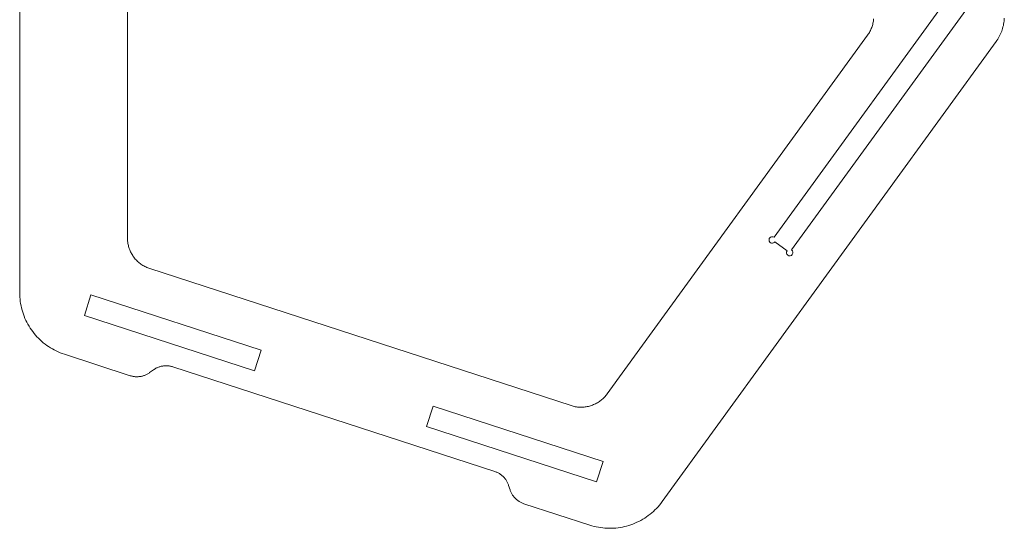
# Model space of a CAD drawing. Units: centimetres. Extents: x -107 to 107, y -111 to 212.
# Drawn here: x 62 to 107, y -18 to 6 of the extents above; entities that cross this region are included whole.
import ezdxf

# ---------------------------------------------------------------- set-up
doc = ezdxf.new("R2010")
doc.units = ezdxf.units.CM
doc.header["$MEASUREMENT"] = 0
doc.layers.add('layer 1', color=7, linetype='Continuous')

msp = doc.modelspace()

# ---------------------------------------------------------------- linework, layer by layer
at = {"layer": 'layer 1', "lineweight": 9}
for points in [[(61.75831, -7.06417), (61.75831, -7.06417), (61.75831, 19.30312), (61.75831, 19.30312)], [(105.85594, 8.01426), (105.85594, 8.01426), (96.7679, -4.49434), (96.7679, -4.49434)], [(97.57692, -5.08213), (97.57692, -5.08213), (106.28268, 6.90032), (106.28268, 6.90032)], [(107.43812, 5.52588), (107.43812, 5.52588), (107.42909, 5.45809), (107.42909, 5.45809)], [(107.44483, 5.59393), (107.44483, 5.59393), (107.43812, 5.52588), (107.43812, 5.52588)], [(107.44922, 5.66217), (107.44922, 5.66217), (107.44483, 5.59393), (107.44483, 5.59393)], [(107.32688, 5.06145), (107.32688, 5.06145), (107.30203, 4.99774), (107.30203, 4.99774)], [(107.34953, 5.12597), (107.34953, 5.12597), (107.32688, 5.06145), (107.32688, 5.06145)], [(107.36997, 5.19123), (107.36997, 5.19123), (107.34953, 5.12597), (107.34953, 5.12597)], [(107.38816, 5.25715), (107.38816, 5.25715), (107.36997, 5.19123), (107.36997, 5.19123)], [(107.40409, 5.32365), (107.40409, 5.32365), (107.38816, 5.25715), (107.38816, 5.25715)], [(107.41774, 5.39066), (107.41774, 5.39066), (107.40409, 5.32365), (107.40409, 5.32365)], [(107.42909, 5.45809), (107.42909, 5.45809), (107.41774, 5.39066), (107.41774, 5.39066)], [(107.06946, 4.58063), (107.06946, 4.58063), (91.57116, -16.75095), (91.57116, -16.75095)], [(107.10871, 4.63663), (107.10871, 4.63663), (107.06946, 4.58063), (107.06946, 4.58063)], [(107.14601, 4.69394), (107.14601, 4.69394), (107.10871, 4.63663), (107.10871, 4.63663)], [(107.18134, 4.7525), (107.18134, 4.7525), (107.14601, 4.69394), (107.14601, 4.69394)], [(107.21464, 4.81222), (107.21464, 4.81222), (107.18134, 4.7525), (107.18134, 4.7525)], [(107.24588, 4.87305), (107.24588, 4.87305), (107.21464, 4.81222), (107.21464, 4.81222)], [(107.27502, 4.93492), (107.27502, 4.93492), (107.24588, 4.87305), (107.24588, 4.87305)], [(107.30203, 4.99774), (107.30203, 4.99774), (107.27502, 4.93492), (107.27502, 4.93492)], [(96.80109, -4.70387), (96.80109, -4.70387), (97.3674, -5.11531), (97.3674, -5.11531)], [(61.76004, -7.16604), (61.76004, -7.16604), (61.75831, -7.06417), (61.75831, -7.06417)], [(61.76523, -7.26779), (61.76523, -7.26779), (61.76004, -7.16604), (61.76004, -7.16604)], [(61.77387, -7.36931), (61.77387, -7.36931), (61.76523, -7.26779), (61.76523, -7.26779)], [(61.78595, -7.47048), (61.78595, -7.47048), (61.77387, -7.36931), (61.77387, -7.36931)], [(61.80146, -7.57117), (61.80146, -7.57117), (61.78595, -7.47048), (61.78595, -7.47048)], [(61.82038, -7.67129), (61.82038, -7.67129), (61.80146, -7.57117), (61.80146, -7.57117)], [(61.84269, -7.7707), (61.84269, -7.7707), (61.82038, -7.67129), (61.82038, -7.67129)], [(61.86837, -7.86929), (61.86837, -7.86929), (61.84269, -7.7707), (61.84269, -7.7707)], [(61.89737, -7.96696), (61.89737, -7.96696), (61.86837, -7.86929), (61.86837, -7.86929)], [(61.92968, -8.06359), (61.92968, -8.06359), (61.89737, -7.96696), (61.89737, -7.96696)], [(61.96525, -8.15906), (61.96525, -8.15906), (61.92968, -8.06359), (61.92968, -8.06359)], [(62.00404, -8.25328), (62.00404, -8.25328), (61.96525, -8.15906), (61.96525, -8.15906)], [(62.046, -8.34612), (62.046, -8.34612), (62.00404, -8.25328), (62.00404, -8.25328)], [(62.0911, -8.43748), (62.0911, -8.43748), (62.046, -8.34612), (62.046, -8.34612)], [(62.13927, -8.52726), (62.13927, -8.52726), (62.0911, -8.43748), (62.0911, -8.43748)], [(62.19046, -8.61535), (62.19046, -8.61535), (62.13927, -8.52726), (62.13927, -8.52726)], [(62.24461, -8.70165), (62.24461, -8.70165), (62.19046, -8.61535), (62.19046, -8.61535)], [(62.30167, -8.78606), (62.30167, -8.78606), (62.24461, -8.70165), (62.24461, -8.70165)], [(62.36155, -8.86849), (62.36155, -8.86849), (62.30167, -8.78606), (62.30167, -8.78606)], [(62.4242, -8.94883), (62.4242, -8.94883), (62.36155, -8.86849), (62.36155, -8.86849)], [(62.48955, -9.027), (62.48955, -9.027), (62.4242, -8.94883), (62.4242, -8.94883)], [(62.55751, -9.10291), (62.55751, -9.10291), (62.48955, -9.027), (62.48955, -9.027)], [(62.628, -9.17647), (62.628, -9.17647), (62.55751, -9.10291), (62.55751, -9.10291)], [(62.70096, -9.24759), (62.70096, -9.24759), (62.628, -9.17647), (62.628, -9.17647)], [(62.77629, -9.31619), (62.77629, -9.31619), (62.70096, -9.24759), (62.70096, -9.24759)], [(62.8539, -9.38219), (62.8539, -9.38219), (62.77629, -9.31619), (62.77629, -9.31619)], [(62.93371, -9.44552), (62.93371, -9.44552), (62.8539, -9.38219), (62.8539, -9.38219)], [(63.01563, -9.50611), (63.01563, -9.50611), (62.93371, -9.44552), (62.93371, -9.44552)], [(63.09955, -9.56387), (63.09955, -9.56387), (63.01563, -9.50611), (63.01563, -9.50611)], [(63.18539, -9.61876), (63.18539, -9.61876), (63.09955, -9.56387), (63.09955, -9.56387)], [(63.27304, -9.6707), (63.27304, -9.6707), (63.18539, -9.61876), (63.18539, -9.61876)], [(63.36241, -9.71963), (63.36241, -9.71963), (63.27304, -9.6707), (63.27304, -9.6707)], [(63.45338, -9.7655), (63.45338, -9.7655), (63.36241, -9.71963), (63.36241, -9.71963)], [(63.54586, -9.80825), (63.54586, -9.80825), (63.45338, -9.7655), (63.45338, -9.7655)], [(63.63974, -9.84784), (63.63974, -9.84784), (63.54586, -9.80825), (63.54586, -9.80825)], [(63.73491, -9.88422), (63.73491, -9.88422), (63.63974, -9.84784), (63.63974, -9.84784)], [(63.83126, -9.91734), (63.83126, -9.91734), (63.73491, -9.88422), (63.73491, -9.88422)], [(66.89176, -10.91176), (66.89176, -10.91176), (63.83126, -9.91734), (63.83126, -9.91734)], [(68.23225, -10.50364), (68.23225, -10.50364), (68.20054, -10.51494), (68.20054, -10.51494)], [(68.26432, -10.49342), (68.26432, -10.49342), (68.23225, -10.50364), (68.23225, -10.50364)], [(68.29671, -10.48429), (68.29671, -10.48429), (68.26432, -10.49342), (68.26432, -10.49342)], [(68.32939, -10.47625), (68.32939, -10.47625), (68.29671, -10.48429), (68.29671, -10.48429)], [(68.36233, -10.46931), (68.36233, -10.46931), (68.32939, -10.47625), (68.32939, -10.47625)], [(68.39548, -10.46349), (68.39548, -10.46349), (68.36233, -10.46931), (68.36233, -10.46931)], [(68.42881, -10.45878), (68.42881, -10.45878), (68.39548, -10.46349), (68.39548, -10.46349)], [(68.46228, -10.4552), (68.46228, -10.4552), (68.42881, -10.45878), (68.42881, -10.45878)], [(68.49584, -10.45275), (68.49584, -10.45275), (68.46228, -10.4552), (68.46228, -10.4552)], [(68.52948, -10.45143), (68.52948, -10.45143), (68.49584, -10.45275), (68.49584, -10.45275)], [(68.56314, -10.45124), (68.56314, -10.45124), (68.52948, -10.45143), (68.52948, -10.45143)], [(68.59678, -10.45218), (68.59678, -10.45218), (68.56314, -10.45124), (68.56314, -10.45124)], [(68.63037, -10.45426), (68.63037, -10.45426), (68.59678, -10.45218), (68.59678, -10.45218)], [(68.66388, -10.45746), (68.66388, -10.45746), (68.63037, -10.45426), (68.63037, -10.45426)], [(68.69726, -10.46179), (68.69726, -10.46179), (68.66388, -10.45746), (68.66388, -10.45746)], [(68.73047, -10.46724), (68.73047, -10.46724), (68.69726, -10.46179), (68.69726, -10.46179)], [(68.76348, -10.47381), (68.76348, -10.47381), (68.73047, -10.46724), (68.73047, -10.46724)], [(68.79626, -10.48148), (68.79626, -10.48148), (68.76348, -10.47381), (68.76348, -10.47381)], [(68.82875, -10.49026), (68.82875, -10.49026), (68.79626, -10.48148), (68.79626, -10.48148)], [(68.86093, -10.50012), (68.86093, -10.50012), (68.82875, -10.49026), (68.82875, -10.49026)], [(83.80542, -15.35588), (83.80542, -15.35588), (68.86093, -10.50012), (68.86093, -10.50012)], [(66.92394, -10.92162), (66.92394, -10.92162), (66.89176, -10.91176), (66.89176, -10.91176)], [(66.95643, -10.93039), (66.95643, -10.93039), (66.92394, -10.92162), (66.92394, -10.92162)], [(66.98921, -10.93806), (66.98921, -10.93806), (66.95643, -10.93039), (66.95643, -10.93039)], [(67.02222, -10.94463), (67.02222, -10.94463), (66.98921, -10.93806), (66.98921, -10.93806)], [(67.05543, -10.95008), (67.05543, -10.95008), (67.02222, -10.94463), (67.02222, -10.94463)], [(67.08881, -10.95441), (67.08881, -10.95441), (67.05543, -10.95008), (67.05543, -10.95008)], [(67.12232, -10.95762), (67.12232, -10.95762), (67.08881, -10.95441), (67.08881, -10.95441)], [(67.15591, -10.95969), (67.15591, -10.95969), (67.12232, -10.95762), (67.12232, -10.95762)], [(67.18955, -10.96064), (67.18955, -10.96064), (67.15591, -10.95969), (67.15591, -10.95969)], [(67.22321, -10.96045), (67.22321, -10.96045), (67.18955, -10.96064), (67.18955, -10.96064)], [(67.25684, -10.95913), (67.25684, -10.95913), (67.22321, -10.96045), (67.22321, -10.96045)], [(67.29041, -10.95667), (67.29041, -10.95667), (67.25684, -10.95913), (67.25684, -10.95913)], [(67.32388, -10.95309), (67.32388, -10.95309), (67.29041, -10.95667), (67.29041, -10.95667)], [(67.35721, -10.94839), (67.35721, -10.94839), (67.32388, -10.95309), (67.32388, -10.95309)], [(67.39036, -10.94256), (67.39036, -10.94256), (67.35721, -10.94839), (67.35721, -10.94839)], [(67.4233, -10.93563), (67.4233, -10.93563), (67.39036, -10.94256), (67.39036, -10.94256)], [(67.45598, -10.92759), (67.45598, -10.92759), (67.4233, -10.93563), (67.4233, -10.93563)], [(67.48837, -10.91845), (67.48837, -10.91845), (67.45598, -10.92759), (67.45598, -10.92759)], [(67.52044, -10.90823), (67.52044, -10.90823), (67.48837, -10.91845), (67.48837, -10.91845)], [(67.55215, -10.89693), (67.55215, -10.89693), (67.52044, -10.90823), (67.52044, -10.90823)], [(67.58346, -10.88458), (67.58346, -10.88458), (67.55215, -10.89693), (67.55215, -10.89693)], [(67.61433, -10.87118), (67.61433, -10.87118), (67.58346, -10.88458), (67.58346, -10.88458)], [(67.64474, -10.85674), (67.64474, -10.85674), (67.61433, -10.87118), (67.61433, -10.87118)], [(67.67464, -10.8413), (67.67464, -10.8413), (67.64474, -10.85674), (67.64474, -10.85674)], [(67.70401, -10.82485), (67.70401, -10.82485), (67.67464, -10.8413), (67.67464, -10.8413)], [(67.73281, -10.80742), (67.73281, -10.80742), (67.70401, -10.82485), (67.70401, -10.82485)], [(67.761, -10.78904), (67.761, -10.78904), (67.73281, -10.80742), (67.73281, -10.80742)], [(67.78856, -10.76972), (67.78856, -10.76972), (67.761, -10.78904), (67.761, -10.78904)], [(67.96413, -10.64216), (67.96413, -10.64216), (67.78856, -10.76972), (67.78856, -10.76972)], [(67.99169, -10.62283), (67.99169, -10.62283), (67.96413, -10.64216), (67.96413, -10.64216)], [(68.01988, -10.60445), (68.01988, -10.60445), (67.99169, -10.62283), (67.99169, -10.62283)], [(68.04868, -10.58702), (68.04868, -10.58702), (68.01988, -10.60445), (68.01988, -10.60445)], [(68.07805, -10.57058), (68.07805, -10.57058), (68.04868, -10.58702), (68.04868, -10.58702)], [(68.10795, -10.55513), (68.10795, -10.55513), (68.07805, -10.57058), (68.07805, -10.57058)], [(68.13836, -10.5407), (68.13836, -10.5407), (68.10795, -10.55513), (68.10795, -10.55513)], [(68.16923, -10.52729), (68.16923, -10.52729), (68.13836, -10.5407), (68.13836, -10.5407)], [(68.20054, -10.51494), (68.20054, -10.51494), (68.16923, -10.52729), (68.16923, -10.52729)], [(83.83725, -15.36681), (83.83725, -15.36681), (83.80542, -15.35588), (83.80542, -15.35588)], [(83.8687, -15.37882), (83.8687, -15.37882), (83.83725, -15.36681), (83.83725, -15.36681)], [(83.89972, -15.39187), (83.89972, -15.39187), (83.8687, -15.37882), (83.8687, -15.37882)], [(83.93029, -15.40596), (83.93029, -15.40596), (83.89972, -15.39187), (83.89972, -15.39187)], [(83.96036, -15.42108), (83.96036, -15.42108), (83.93029, -15.40596), (83.93029, -15.40596)], [(83.98991, -15.43719), (83.98991, -15.43719), (83.96036, -15.42108), (83.96036, -15.42108)], [(84.0189, -15.45429), (84.0189, -15.45429), (83.98991, -15.43719), (83.98991, -15.43719)], [(84.0473, -15.47236), (84.0473, -15.47236), (84.0189, -15.45429), (84.0189, -15.45429)], [(84.07507, -15.49137), (84.07507, -15.49137), (84.0473, -15.47236), (84.0473, -15.47236)], [(84.10219, -15.51131), (84.10219, -15.51131), (84.07507, -15.49137), (84.07507, -15.49137)], [(84.12862, -15.53215), (84.12862, -15.53215), (84.10219, -15.51131), (84.10219, -15.51131)], [(84.15434, -15.55386), (84.15434, -15.55386), (84.12862, -15.53215), (84.12862, -15.53215)], [(84.17931, -15.57643), (84.17931, -15.57643), (84.15434, -15.55386), (84.15434, -15.55386)], [(84.20351, -15.59983), (84.20351, -15.59983), (84.17931, -15.57643), (84.17931, -15.57643)], [(84.2269, -15.62402), (84.2269, -15.62402), (84.20351, -15.59983), (84.20351, -15.59983)], [(84.24947, -15.64899), (84.24947, -15.64899), (84.2269, -15.62402), (84.2269, -15.62402)], [(84.27119, -15.67471), (84.27119, -15.67471), (84.24947, -15.64899), (84.24947, -15.64899)], [(84.29203, -15.70114), (84.29203, -15.70114), (84.27119, -15.67471), (84.27119, -15.67471)], [(84.31196, -15.72826), (84.31196, -15.72826), (84.29203, -15.70114), (84.29203, -15.70114)], [(84.33098, -15.75604), (84.33098, -15.75604), (84.31196, -15.72826), (84.31196, -15.72826)], [(84.34904, -15.78443), (84.34904, -15.78443), (84.33098, -15.75604), (84.33098, -15.75604)], [(84.36614, -15.81342), (84.36614, -15.81342), (84.34904, -15.78443), (84.34904, -15.78443)], [(84.38226, -15.84297), (84.38226, -15.84297), (84.36614, -15.81342), (84.36614, -15.81342)], [(84.39737, -15.87305), (84.39737, -15.87305), (84.38226, -15.84297), (84.38226, -15.84297)], [(84.41146, -15.90362), (84.41146, -15.90362), (84.39737, -15.87305), (84.39737, -15.87305)], [(84.42452, -15.93464), (84.42452, -15.93464), (84.41146, -15.90362), (84.41146, -15.90362)], [(84.43652, -15.96608), (84.43652, -15.96608), (84.42452, -15.93464), (84.42452, -15.93464)], [(84.44746, -15.99792), (84.44746, -15.99792), (84.43652, -15.96608), (84.43652, -15.96608)], [(84.51452, -16.20431), (84.51452, -16.20431), (84.44746, -15.99792), (84.44746, -15.99792)], [(84.52546, -16.23614), (84.52546, -16.23614), (84.51452, -16.20431), (84.51452, -16.20431)], [(84.53746, -16.26759), (84.53746, -16.26759), (84.52546, -16.23614), (84.52546, -16.23614)], [(84.55052, -16.29861), (84.55052, -16.29861), (84.53746, -16.26759), (84.53746, -16.26759)], [(84.56461, -16.32918), (84.56461, -16.32918), (84.55052, -16.29861), (84.55052, -16.29861)], [(84.57972, -16.35925), (84.57972, -16.35925), (84.56461, -16.32918), (84.56461, -16.32918)], [(84.59584, -16.3888), (84.59584, -16.3888), (84.57972, -16.35925), (84.57972, -16.35925)], [(84.61294, -16.41779), (84.61294, -16.41779), (84.59584, -16.3888), (84.59584, -16.3888)], [(84.631, -16.44619), (84.631, -16.44619), (84.61294, -16.41779), (84.61294, -16.41779)], [(84.65002, -16.47397), (84.65002, -16.47397), (84.631, -16.44619), (84.631, -16.44619)], [(84.66995, -16.50108), (84.66995, -16.50108), (84.65002, -16.47397), (84.65002, -16.47397)], [(84.69079, -16.52752), (84.69079, -16.52752), (84.66995, -16.50108), (84.66995, -16.50108)], [(84.71251, -16.55323), (84.71251, -16.55323), (84.69079, -16.52752), (84.69079, -16.52752)], [(84.73507, -16.5782), (84.73507, -16.5782), (84.71251, -16.55323), (84.71251, -16.55323)], [(84.75847, -16.6024), (84.75847, -16.6024), (84.73507, -16.5782), (84.73507, -16.5782)], [(84.78267, -16.6258), (84.78267, -16.6258), (84.75847, -16.6024), (84.75847, -16.6024)], [(84.80764, -16.64837), (84.80764, -16.64837), (84.78267, -16.6258), (84.78267, -16.6258)], [(84.83335, -16.67008), (84.83335, -16.67008), (84.80764, -16.64837), (84.80764, -16.64837)], [(84.85979, -16.69092), (84.85979, -16.69092), (84.83335, -16.67008), (84.83335, -16.67008)], [(84.88691, -16.71085), (84.88691, -16.71085), (84.85979, -16.69092), (84.85979, -16.69092)], [(84.91468, -16.72987), (84.91468, -16.72987), (84.88691, -16.71085), (84.88691, -16.71085)], [(84.94308, -16.74793), (84.94308, -16.74793), (84.91468, -16.72987), (84.91468, -16.72987)], [(84.97207, -16.76503), (84.97207, -16.76503), (84.94308, -16.74793), (84.94308, -16.74793)], [(85.00162, -16.78115), (85.00162, -16.78115), (84.97207, -16.76503), (84.97207, -16.76503)], [(85.03169, -16.79626), (85.03169, -16.79626), (85.00162, -16.78115), (85.00162, -16.78115)], [(85.06226, -16.81035), (85.06226, -16.81035), (85.03169, -16.79626), (85.03169, -16.79626)], [(85.09328, -16.82341), (85.09328, -16.82341), (85.06226, -16.81035), (85.06226, -16.81035)], [(85.12473, -16.83541), (85.12473, -16.83541), (85.09328, -16.82341), (85.09328, -16.82341)], [(85.15656, -16.84635), (85.15656, -16.84635), (85.12473, -16.83541), (85.12473, -16.83541)], [(88.21706, -17.84077), (88.21706, -17.84077), (85.15656, -16.84635), (85.15656, -16.84635)], [(91.50988, -16.83235), (91.50988, -16.83235), (91.44588, -16.91162), (91.44588, -16.91162)], [(91.57116, -16.75095), (91.57116, -16.75095), (91.50988, -16.83235), (91.50988, -16.83235)], [(91.00888, -17.33762), (91.00888, -17.33762), (90.92801, -17.39959), (90.92801, -17.39959)], [(91.08761, -17.27295), (91.08761, -17.27295), (91.00888, -17.33762), (91.00888, -17.33762)], [(91.16409, -17.20563), (91.16409, -17.20563), (91.08761, -17.27295), (91.08761, -17.27295)], [(91.23824, -17.13576), (91.23824, -17.13576), (91.16409, -17.20563), (91.16409, -17.20563)], [(91.30998, -17.06341), (91.30998, -17.06341), (91.23824, -17.13576), (91.23824, -17.13576)], [(91.37922, -16.98867), (91.37922, -16.98867), (91.30998, -17.06341), (91.30998, -17.06341)], [(91.44588, -16.91162), (91.44588, -16.91162), (91.37922, -16.98867), (91.37922, -16.98867)], [(90.21525, -17.78986), (90.21525, -17.78986), (90.11947, -17.82461), (90.11947, -17.82461)], [(90.30979, -17.75187), (90.30979, -17.75187), (90.21525, -17.78986), (90.21525, -17.78986)], [(90.40298, -17.71069), (90.40298, -17.71069), (90.30979, -17.75187), (90.30979, -17.75187)], [(90.49472, -17.66637), (90.49472, -17.66637), (90.40298, -17.71069), (90.40298, -17.71069)], [(90.5849, -17.61897), (90.5849, -17.61897), (90.49472, -17.66637), (90.49472, -17.66637)], [(90.67342, -17.56853), (90.67342, -17.56853), (90.5849, -17.61897), (90.5849, -17.61897)], [(90.76018, -17.51511), (90.76018, -17.51511), (90.67342, -17.56853), (90.67342, -17.56853)], [(90.84508, -17.45877), (90.84508, -17.45877), (90.76018, -17.51511), (90.76018, -17.51511)], [(90.92801, -17.39959), (90.92801, -17.39959), (90.84508, -17.45877), (90.84508, -17.45877)], [(88.31448, -17.8706), (88.31448, -17.8706), (88.21706, -17.84077), (88.21706, -17.84077)], [(88.41285, -17.89711), (88.41285, -17.89711), (88.31448, -17.8706), (88.31448, -17.8706)], [(88.51207, -17.92026), (88.51207, -17.92026), (88.41285, -17.89711), (88.41285, -17.89711)], [(88.61202, -17.94003), (88.61202, -17.94003), (88.51207, -17.92026), (88.51207, -17.92026)], [(88.71258, -17.9564), (88.71258, -17.9564), (88.61202, -17.94003), (88.61202, -17.94003)], [(88.81364, -17.96934), (88.81364, -17.96934), (88.71258, -17.9564), (88.71258, -17.9564)], [(88.91508, -17.97884), (88.91508, -17.97884), (88.81364, -17.96934), (88.81364, -17.96934)], [(89.01678, -17.98489), (89.01678, -17.98489), (88.91508, -17.97884), (88.91508, -17.97884)], [(89.11864, -17.98749), (89.11864, -17.98749), (89.01678, -17.98489), (89.01678, -17.98489)], [(89.22052, -17.98662), (89.22052, -17.98662), (89.11864, -17.98749), (89.11864, -17.98749)], [(89.32231, -17.9823), (89.32231, -17.9823), (89.22052, -17.98662), (89.22052, -17.98662)], [(89.4239, -17.97452), (89.4239, -17.97452), (89.32231, -17.9823), (89.32231, -17.9823)], [(89.52516, -17.9633), (89.52516, -17.9633), (89.4239, -17.97452), (89.4239, -17.97452)], [(89.62599, -17.94864), (89.62599, -17.94864), (89.52516, -17.9633), (89.52516, -17.9633)], [(89.72626, -17.93057), (89.72626, -17.93057), (89.62599, -17.94864), (89.62599, -17.94864)], [(89.82585, -17.90911), (89.82585, -17.90911), (89.72626, -17.93057), (89.72626, -17.93057)], [(89.92467, -17.88427), (89.92467, -17.88427), (89.82585, -17.90911), (89.82585, -17.90911)], [(90.02258, -17.8561), (90.02258, -17.8561), (89.92467, -17.88427), (89.92467, -17.88427)], [(90.11947, -17.82461), (90.11947, -17.82461), (90.02258, -17.8561), (90.02258, -17.8561)]]:
    msp.add_open_spline(points, degree=3, dxfattribs=at)
at = {"layer": 'layer 1', "color": 192, "lineweight": 9}
for points in [[(66.75831, 16.03368), (66.75831, 16.03368), (66.75831, -4.52127), (66.75831, -4.52127)], [(101.36303, 5.47763), (101.36303, 5.47763), (101.37164, 5.52784), (101.37164, 5.52784)], [(101.37164, 5.52784), (101.37164, 5.52784), (101.37854, 5.57831), (101.37854, 5.57831)], [(101.37854, 5.57831), (101.37854, 5.57831), (101.38372, 5.62899), (101.38372, 5.62899)], [(101.18603, 5.00253), (101.18603, 5.00253), (101.21088, 5.047), (101.21088, 5.047)], [(101.21088, 5.047), (101.21088, 5.047), (101.2342, 5.09229), (101.2342, 5.09229)], [(101.2342, 5.09229), (101.2342, 5.09229), (101.25596, 5.13835), (101.25596, 5.13835)], [(101.25596, 5.13835), (101.25596, 5.13835), (101.27616, 5.18512), (101.27616, 5.18512)], [(101.27616, 5.18512), (101.27616, 5.18512), (101.29475, 5.23255), (101.29475, 5.23255)], [(101.29475, 5.23255), (101.29475, 5.23255), (101.31172, 5.28058), (101.31172, 5.28058)], [(101.31172, 5.28058), (101.31172, 5.28058), (101.32705, 5.32916), (101.32705, 5.32916)], [(101.32705, 5.32916), (101.32705, 5.32916), (101.34072, 5.37823), (101.34072, 5.37823)], [(101.34072, 5.37823), (101.34072, 5.37823), (101.35272, 5.42774), (101.35272, 5.42774)], [(101.35272, 5.42774), (101.35272, 5.42774), (101.36303, 5.47763), (101.36303, 5.47763)], [(89.02075, -11.75478), (89.02075, -11.75478), (101.10265, 4.87452), (101.10265, 4.87452)], [(101.10265, 4.87452), (101.10265, 4.87452), (101.13189, 4.91624), (101.13189, 4.91624)], [(101.13189, 4.91624), (101.13189, 4.91624), (101.15969, 4.95892), (101.15969, 4.95892)], [(101.15969, 4.95892), (101.15969, 4.95892), (101.18603, 5.00253), (101.18603, 5.00253)], [(66.75831, -4.52127), (66.75831, -4.52127), (66.75918, -4.57221), (66.75918, -4.57221)], [(66.75918, -4.57221), (66.75918, -4.57221), (66.76177, -4.62308), (66.76177, -4.62308)], [(66.76177, -4.62308), (66.76177, -4.62308), (66.76609, -4.67384), (66.76609, -4.67384)], [(66.76609, -4.67384), (66.76609, -4.67384), (66.77213, -4.72442), (66.77213, -4.72442)], [(66.77213, -4.72442), (66.77213, -4.72442), (66.77989, -4.77477), (66.77989, -4.77477)], [(66.77989, -4.77477), (66.77989, -4.77477), (66.78935, -4.82483), (66.78935, -4.82483)], [(66.78935, -4.82483), (66.78935, -4.82483), (66.8005, -4.87454), (66.8005, -4.87454)], [(66.8005, -4.87454), (66.8005, -4.87454), (66.81334, -4.92383), (66.81334, -4.92383)], [(66.81334, -4.92383), (66.81334, -4.92383), (66.82784, -4.97267), (66.82784, -4.97267)], [(66.82784, -4.97267), (66.82784, -4.97267), (66.84399, -5.02098), (66.84399, -5.02098)], [(66.84399, -5.02098), (66.84399, -5.02098), (66.86178, -5.06872), (66.86178, -5.06872)], [(66.86178, -5.06872), (66.86178, -5.06872), (66.88117, -5.11582), (66.88117, -5.11582)], [(66.88117, -5.11582), (66.88117, -5.11582), (66.90216, -5.16224), (66.90216, -5.16224)], [(66.90216, -5.16224), (66.90216, -5.16224), (66.9247, -5.20793), (66.9247, -5.20793)], [(66.9247, -5.20793), (66.9247, -5.20793), (66.94879, -5.25281), (66.94879, -5.25281)], [(66.94879, -5.25281), (66.94879, -5.25281), (66.97439, -5.29686), (66.97439, -5.29686)], [(66.97439, -5.29686), (66.97439, -5.29686), (67.00146, -5.34001), (67.00146, -5.34001)], [(67.00146, -5.34001), (67.00146, -5.34001), (67.02999, -5.38222), (67.02999, -5.38222)], [(67.02999, -5.38222), (67.02999, -5.38222), (67.05993, -5.42343), (67.05993, -5.42343)], [(67.05993, -5.42343), (67.05993, -5.42343), (67.09126, -5.4636), (67.09126, -5.4636)], [(67.09126, -5.4636), (67.09126, -5.4636), (67.12393, -5.50269), (67.12393, -5.50269)], [(67.12393, -5.50269), (67.12393, -5.50269), (67.15791, -5.54064), (67.15791, -5.54064)], [(67.15791, -5.54064), (67.15791, -5.54064), (67.19316, -5.57742), (67.19316, -5.57742)], [(67.19316, -5.57742), (67.19316, -5.57742), (67.22963, -5.61298), (67.22963, -5.61298)], [(67.22963, -5.61298), (67.22963, -5.61298), (67.2673, -5.64728), (67.2673, -5.64728)], [(67.2673, -5.64728), (67.2673, -5.64728), (67.30611, -5.68028), (67.30611, -5.68028)], [(67.30611, -5.68028), (67.30611, -5.68028), (67.34601, -5.71195), (67.34601, -5.71195)], [(67.34601, -5.71195), (67.34601, -5.71195), (67.38697, -5.74224), (67.38697, -5.74224)], [(67.38697, -5.74224), (67.38697, -5.74224), (67.42893, -5.77112), (67.42893, -5.77112)], [(67.42893, -5.77112), (67.42893, -5.77112), (67.47185, -5.79857), (67.47185, -5.79857)], [(67.47185, -5.79857), (67.47185, -5.79857), (67.51568, -5.82453), (67.51568, -5.82453)], [(67.51568, -5.82453), (67.51568, -5.82453), (67.56036, -5.849), (67.56036, -5.849)], [(67.56036, -5.849), (67.56036, -5.849), (67.60585, -5.87193), (67.60585, -5.87193)], [(67.60585, -5.87193), (67.60585, -5.87193), (67.65209, -5.89331), (67.65209, -5.89331)], [(67.65209, -5.89331), (67.65209, -5.89331), (67.69903, -5.91311), (67.69903, -5.91311)], [(67.69903, -5.91311), (67.69903, -5.91311), (67.74661, -5.93129), (67.74661, -5.93129)], [(67.74661, -5.93129), (67.74661, -5.93129), (67.79479, -5.94786), (67.79479, -5.94786)], [(67.79479, -5.94786), (67.79479, -5.94786), (87.3437, -12.29968), (87.3437, -12.29968)], [(65.06733, -7.16458), (65.06733, -7.16458), (64.75831, -8.11563), (64.75831, -8.11563)], [(72.9611, -9.72942), (72.9611, -9.72942), (65.06733, -7.16458), (65.06733, -7.16458)], [(64.75831, -8.11563), (64.75831, -8.11563), (72.65208, -10.68047), (72.65208, -10.68047)], [(72.65208, -10.68047), (72.65208, -10.68047), (72.9611, -9.72942), (72.9611, -9.72942)], [(88.89016, -11.91101), (88.89016, -11.91101), (88.92478, -11.87364), (88.92478, -11.87364)], [(88.92478, -11.87364), (88.92478, -11.87364), (88.95811, -11.83511), (88.95811, -11.83511)], [(88.95811, -11.83511), (88.95811, -11.83511), (88.99011, -11.79548), (88.99011, -11.79548)], [(88.99011, -11.79548), (88.99011, -11.79548), (89.02075, -11.75478), (89.02075, -11.75478)], [(80.63231, -13.27341), (80.63231, -13.27341), (80.94132, -12.32235), (80.94132, -12.32235)], [(80.94132, -12.32235), (80.94132, -12.32235), (88.83509, -14.88719), (88.83509, -14.88719)], [(87.3437, -12.29968), (87.3437, -12.29968), (87.39241, -12.3146), (87.39241, -12.3146)], [(87.39241, -12.3146), (87.39241, -12.3146), (87.4416, -12.32786), (87.4416, -12.32786)], [(87.4416, -12.32786), (87.4416, -12.32786), (87.49121, -12.33943), (87.49121, -12.33943)], [(88.0983, -12.34459), (88.0983, -12.34459), (88.1481, -12.33386), (88.1481, -12.33386)], [(88.1481, -12.33386), (88.1481, -12.33386), (88.19751, -12.32144), (88.19751, -12.32144)], [(88.19751, -12.32144), (88.19751, -12.32144), (88.24646, -12.30735), (88.24646, -12.30735)], [(88.24646, -12.30735), (88.24646, -12.30735), (88.29491, -12.29161), (88.29491, -12.29161)], [(88.29491, -12.29161), (88.29491, -12.29161), (88.3428, -12.27423), (88.3428, -12.27423)], [(88.3428, -12.27423), (88.3428, -12.27423), (88.39007, -12.25524), (88.39007, -12.25524)], [(88.39007, -12.25524), (88.39007, -12.25524), (88.43666, -12.23465), (88.43666, -12.23465)], [(88.43666, -12.23465), (88.43666, -12.23465), (88.48253, -12.21249), (88.48253, -12.21249)], [(88.48253, -12.21249), (88.48253, -12.21249), (88.52762, -12.18879), (88.52762, -12.18879)], [(88.52762, -12.18879), (88.52762, -12.18879), (88.57189, -12.16356), (88.57189, -12.16356)], [(88.57189, -12.16356), (88.57189, -12.16356), (88.61526, -12.13685), (88.61526, -12.13685)], [(88.61526, -12.13685), (88.61526, -12.13685), (88.65771, -12.10869), (88.65771, -12.10869)], [(88.65771, -12.10869), (88.65771, -12.10869), (88.69918, -12.0791), (88.69918, -12.0791)], [(88.69918, -12.0791), (88.69918, -12.0791), (88.73961, -12.04811), (88.73961, -12.04811)], [(88.73961, -12.04811), (88.73961, -12.04811), (88.77898, -12.01577), (88.77898, -12.01577)], [(88.77898, -12.01577), (88.77898, -12.01577), (88.81722, -11.98212), (88.81722, -11.98212)], [(88.81722, -11.98212), (88.81722, -11.98212), (88.85429, -11.94718), (88.85429, -11.94718)], [(88.85429, -11.94718), (88.85429, -11.94718), (88.89016, -11.91101), (88.89016, -11.91101)], [(87.49121, -12.33943), (87.49121, -12.33943), (87.54118, -12.34932), (87.54118, -12.34932)], [(87.54118, -12.34932), (87.54118, -12.34932), (87.59146, -12.3575), (87.59146, -12.3575)], [(87.59146, -12.3575), (87.59146, -12.3575), (87.64199, -12.36397), (87.64199, -12.36397)], [(87.64199, -12.36397), (87.64199, -12.36397), (87.69271, -12.36872), (87.69271, -12.36872)], [(87.69271, -12.36872), (87.69271, -12.36872), (87.74357, -12.37175), (87.74357, -12.37175)], [(87.74357, -12.37175), (87.74357, -12.37175), (87.79449, -12.37305), (87.79449, -12.37305)], [(87.79449, -12.37305), (87.79449, -12.37305), (87.84543, -12.37261), (87.84543, -12.37261)], [(87.84543, -12.37261), (87.84543, -12.37261), (87.89633, -12.37045), (87.89633, -12.37045)], [(87.89633, -12.37045), (87.89633, -12.37045), (87.94712, -12.36656), (87.94712, -12.36656)], [(87.94712, -12.36656), (87.94712, -12.36656), (87.99775, -12.36095), (87.99775, -12.36095)], [(87.99775, -12.36095), (87.99775, -12.36095), (88.04817, -12.35362), (88.04817, -12.35362)], [(88.04817, -12.35362), (88.04817, -12.35362), (88.0983, -12.34459), (88.0983, -12.34459)], [(88.52607, -15.83825), (88.52607, -15.83825), (80.63231, -13.27341), (80.63231, -13.27341)], [(88.83509, -14.88719), (88.83509, -14.88719), (88.52607, -15.83825), (88.52607, -15.83825)]]:
    msp.add_open_spline(points, degree=3, dxfattribs=at)
at = {"layer": 'layer 1', "lineweight": 9}
for points, knots in [([(96.7679, -4.49434), (96.71882, -4.45868), (96.65309, -4.4561), (96.60136, -4.4878), (96.60136, -4.4878), (96.54963, -4.5195), (96.52209, -4.57924), (96.53158, -4.63916), (96.53158, -4.63916), (96.54107, -4.69909), (96.58572, -4.74739), (96.64472, -4.76155), (96.64472, -4.76155), (96.70371, -4.77572), (96.76543, -4.75295), (96.80109, -4.70387)], [0, 0, 0, 0, 0.2, 0.2, 0.2, 0.2, 0.4, 0.4, 0.4, 0.4, 0.6, 0.6, 0.6, 0.6, 1, 1, 1, 1]), ([(97.3674, -5.11531), (97.3187, -5.18234), (97.33356, -5.27614), (97.40058, -5.32484), (97.40058, -5.32484), (97.4676, -5.37353), (97.56141, -5.35867), (97.6101, -5.29165), (97.6101, -5.29165), (97.6588, -5.22463), (97.64394, -5.13082), (97.57692, -5.08213)], [0, 0, 0, 0, 0.25, 0.25, 0.25, 0.25, 0.5, 0.5, 0.5, 0.5, 1, 1, 1, 1])]:
    msp.add_open_spline(points, degree=3, knots=knots, dxfattribs=at)

doc.saveas('drawing.dxf')
